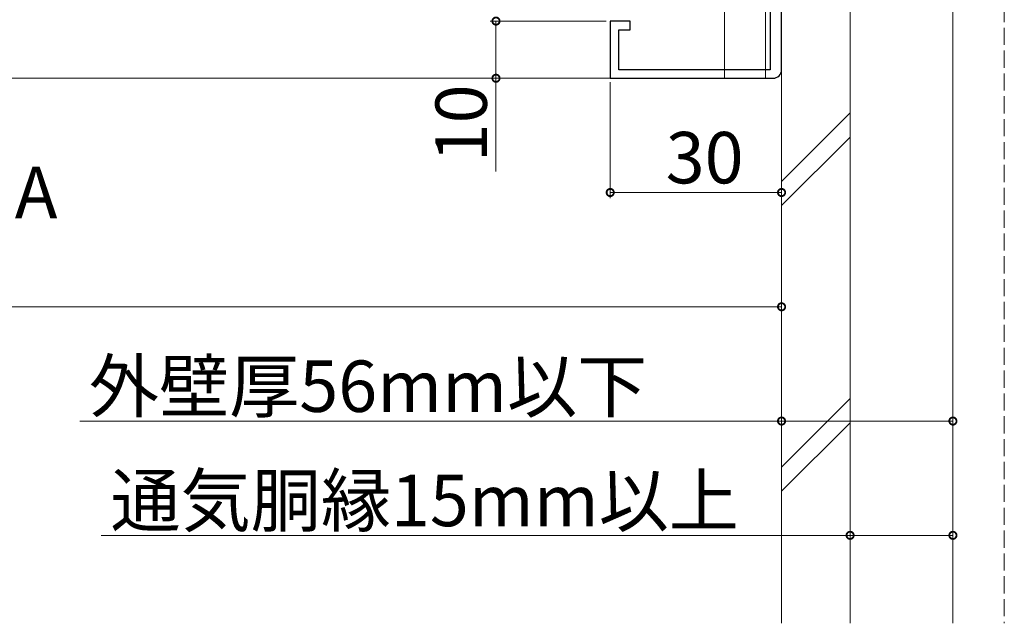
# Model space of a CAD drawing. Extents: x 0 to 1980, y 0 to 3204.
# Drawn here: x 1054 to 1226, y 952 to 1057 of the extents above; entities that cross this region are included whole.
import ezdxf

# ---------------------------------------------------------------- set-up
doc = ezdxf.new("R2010")
doc.units = 0
doc.linetypes.add('YHIDDEN_1', pattern=[4, 3, -1])
for name, color, linetype, lineweight in [('YKK_11', 7, 'CONTINUOUS', 30), ('YKK_12', 2, 'CONTINUOUS', 13), ('YKK_D', 6, 'CONTINUOUS', 13), ('YSS_K', 3, 'CONTINUOUS', 13)]:
    doc.layers.add(name, color=color, linetype=linetype, lineweight=lineweight)
doc.styles.get("Standard").update_dxf_attribs({"font": 'txt', "bigfont": 'BIGFONT'})

msp = doc.modelspace()

# ---------------------------------------------------------------- linework, layer by layer
at = {"layer": 'YKK_11', "color": 0, "linetype": 'ByBlock', "lineweight": -2}
for p, q in [((1187.17, 1048.54), (1187.17, 1074.04)), ((1185.17, 1072.54), (1185.17, 1048.54)), ((1160.67, 1057.04), (1157.17, 1057.04)), ((1157.17, 1057.04), (1157.17, 1047.04)), ((1160.67, 1055.54), (1160.67, 1057.04)), ((1158.67, 1048.54), (1158.67, 1055.54)), ((1158.67, 1055.54), (1160.67, 1055.54)), ((1185.17, 1048.54), (1158.67, 1048.54)), ((1157.17, 1047.04), (1185.67, 1047.04))]:
    msp.add_line(p, q, dxfattribs=at)
msp.add_arc((1185.67, 1048.54), 1.5, 270, 360, dxfattribs=at)
at = {"layer": 'YKK_12'}
for p, q in [((1177.17, 1208.54), (1177.17, 1047.04)), ((1184.37, 1047.04), (1184.37, 1062.54)), ((320.67, 1047.04), (1177.17, 1047.04)), ((342.67, 1047.04), (1184.37, 1047.04))]:
    msp.add_line(p, q, dxfattribs=at)
at = {"layer": 'YKK_D'}
for p, q in [((1156.47, 1057.04), (1136.17, 1057.04)), ((1137.17, 1057.04), (1137.17, 1047.04)), ((1187.17, 1056.04), (1187.17, 1006.04)), ((1187.17, 1056.04), (1187.17, 1026.04)), ((1156.47, 1047.04), (1136.17, 1047.04)), ((1137.17, 1047.04), (1137.17, 1030.73)), ((1157.17, 1046.34), (1157.17, 1026.04)), ((1187.17, 1027.04), (1157.17, 1027.04)), ((1187.17, 1007.04), (342.17, 1007.04)), ((1187.17, 987.04), (1064.3, 987.04)), ((1217.17, 987.04), (1187.17, 987.04)), ((1068.07, 967.04), (1199.17, 967.04)), ((1217.17, 967.04), (1199.17, 967.04))]:
    msp.add_line(p, q, dxfattribs=at)
at = {"layer": 'YKK_D', "linetype": 'ByBlock', "const_width": 1.27}
for points in [[(1137.17, 1056.88, 1), (1137.17, 1057.2, 1)], [(1137.17, 1047.2, 1), (1137.17, 1046.88, 1)], [(1157.33, 1027.04, 1), (1157.01, 1027.04, 1)], [(1187.01, 1027.04, 1), (1187.33, 1027.04, 1)], [(1187.01, 1007.04, 1), (1187.33, 1007.04, 1)], [(1187.33, 987.04, 1), (1187.01, 987.04, 1)], [(1217.01, 987.04, 1), (1217.33, 987.04, 1)], [(1199.33, 967.04, 1), (1199.01, 967.04, 1)], [(1217.01, 967.04, 1), (1217.33, 967.04, 1)]]:
    msp.add_lwpolyline(points, format="xyb", close=True, dxfattribs=at)
at = {"layer": 'YSS_K', "linetype": 'Continuous'}
for p, q in [((1187.17, 1263.88), (1187.17, 951.64)), ((1199.17, 1263.88), (1199.17, 966.88)), ((1199.17, 1067.54), (1199.17, 951.64)), ((1187.17, 1028.99), (1199.17, 1040.99)), ((1199.17, 1036.75), (1187.17, 1024.75)), ((1187.17, 978.99), (1199.17, 990.99)), ((1199.17, 986.75), (1187.17, 974.75))]:
    msp.add_line(p, q, dxfattribs=at)
at = {"layer": 'YSS_K', "linetype": 'YHIDDEN_1'}
for p, q in [((1226.17, 1263.88), (1226.17, 951.64)), ((1217.17, 1197.54), (1217.17, 951.64)), ((1217.17, 1067.54), (1217.17, 951.64))]:
    msp.add_line(p, q, dxfattribs=at)

# ---------------------------------------------------------------- texts
at = {"layer": 'YKK_12'}
msp.add_text('A', height=9, dxfattribs=at).set_placement((1052.92, 1022.54))
at = {"layer": 'YKK_D'}
msp.add_text('10', height=9, rotation=90, dxfattribs=at).set_placement((1135.57, 1032.33))
for s, p in [('30', (1166.89, 1028.64)), ('外壁厚56mm以下', (1065.9, 988.64)), ('通気胴縁15mm以上', (1069.67, 968.64))]:
    msp.add_text(s, height=9, dxfattribs=at).set_placement(p)

doc.saveas('drawing.dxf')
